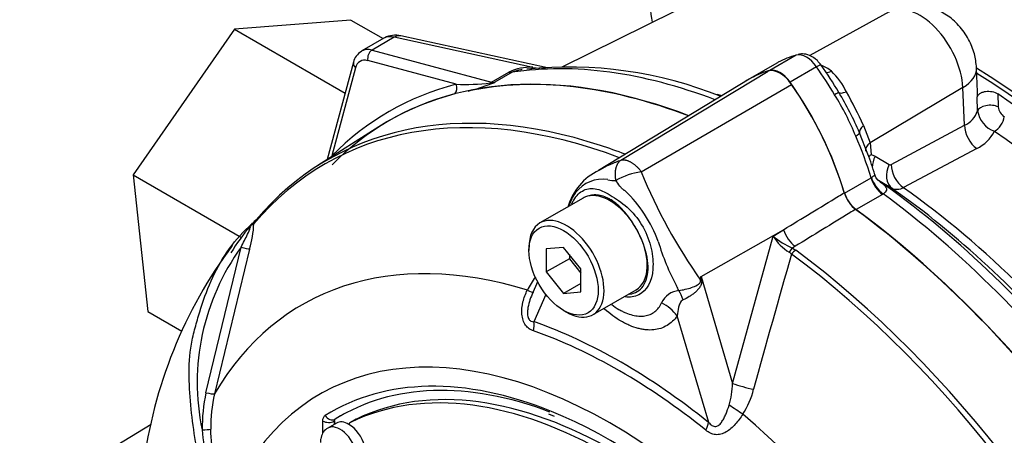
# Model space of a CAD drawing. Units: millimetres. Extents: x 0 to 594, y 0 to 420.
# Drawn here: x 345 to 357, y 351 to 356 of the extents above; entities that cross this region are included whole.
import ezdxf

# ---------------------------------------------------------------- set-up
doc = ezdxf.new("R2010")
doc.units = ezdxf.units.MM
for name, color, linetype in [('Default', 7, 'Continuous'), ('II0-55-ADPIMP4-S', 7, 'Continuous'), ('II0-55-STD', 7, 'Continuous'), ('II1-01-STD', 7, 'Continuous'), ('II1-05-STD', 7, 'Continuous')]:
    doc.layers.add(name, color=color, linetype=linetype)

# ---------------------------------------------------------------- blocks, each defined once
blk = doc.blocks.new('SE10')
at = {"layer": 'II0-55-ADPIMP4-S', "color": 7, "linetype": 'Continuous'}
for p, q in [((349.361, 355.87), (347.936, 355.757)), ((349.361, 355.87), (349.758, 355.641)), ((347.936, 355.757), (346.692, 353.968)), ((347.936, 355.757), (349.293, 354.973)), ((346.692, 353.968), (348.02, 353.202)), ((346.692, 353.968), (346.872, 352.293)), ((346.872, 352.293), (347.291, 352.051))]:
    blk.add_line(p, q, dxfattribs=at)
at = {"layer": 'II0-55-STD', "color": 7, "linetype": 'Continuous'}
for p, q in [((352.672, 354.15), (354.478, 355.244)), ((354.245, 355.142), (352.397, 354.022)), ((352.922, 354.006), (354.766, 355.078)), ((349.706, 354.559), (348.957, 354.082)), ((352.211, 353.685), (351.681, 353.379)), ((353.656, 352.723), (354.667, 353.296)), ((354.042, 351.409), (354.538, 353.217)), ((354.538, 353.217), (354.667, 353.296)), ((347.586, 351.295), (348.017, 353.08)), ((348.119, 353.059), (347.69, 351.28)), ((351.546, 353.081), (351.546, 353.041)), ((351.97, 353.078), (351.758, 353.06)), ((351.758, 353.06), (351.758, 352.777)), ((352.182, 352.815), (351.97, 353.078)), ((354.809, 353.092), (354.775, 353.071)), ((354.775, 353.071), (354.816, 353.046)), ((352.041, 352.94), (351.758, 352.777)), ((352.041, 352.991), (352.041, 352.94)), ((352.041, 352.94), (352.182, 352.764)), ((354.766, 352.996), (354.738, 353.019)), ((351.758, 352.777), (351.97, 352.513)), ((352.182, 352.532), (352.182, 352.815)), ((353.656, 352.723), (354.042, 351.409)), ((351.652, 352.655), (351.585, 352.503)), ((352.182, 352.635), (351.97, 352.513)), ((351.754, 352.499), (351.606, 352.167)), ((351.97, 352.513), (352.182, 352.532)), ((352.331, 352.253), (352.861, 352.559)), ((351.97, 352.306), (352.006, 352.285)), ((353.749, 350.93), (353.364, 352.239)), ((351.785, 351.035), (351.853, 351.008)), ((346.913, 350.903), (345.303, 349.926)), ((349.018, 350.798), (349.018, 350.947)), ((349.186, 350.922), (349.08, 350.861)), ((349.16, 350.947), (349.158, 350.946)), ((349.158, 350.946), (349.158, 350.906)), ((349.16, 350.947), (349.16, 350.907)), ((349.168, 350.969), (349.17, 350.97)), ((349.428, 350.97), (349.357, 350.929)), ((349.43, 350.971), (349.359, 350.93))]:
    blk.add_line(p, q, dxfattribs=at)
for centre, radius, start, end in [((352.712, 353.375), 0.718, 115.5183, 163.9401), ((352.448, 353.497), 0.418, 81.3846, 142.1964), ((352.583, 354.168), 0.268, 254.4289, 276.3437), ((353.043, 353.13), 0.884, 97.8659, 119.1857), ((358.903, 356.421), 6.45, 201.9935, 215.4685), ((352.674, 353.367), 0.677, 145.2206, 160.9709), ((351.603, 352.598), 1.624, 19.8999, 46.3615), ((355.8, 353.866), 0.405, 196.6732, 231.9968), ((347.047, 353.404), 1.126, 342.1446, 358.1202), ((348.95, 352.496), 1.183, 132.736, 133.9746), ((347.909, 353.647), 0.369, 310.3161, 318.8937), ((351.59, 352.597), 1.456, 22.668, 31.4918), ((355.084, 353.566), 0.648, 212.5867, 237.6787), ((355.133, 353.915), 0.917, 229.5851, 247.012), ((352.519, 349.67), 5.747, 143.3416, 172.8442), ((350.306, 351.421), 2.827, 144.0591, 191.8671), ((355.787, 353.933), 2.769, 196.4107, 208.6248), ((454.425, 324.147), 103.751, 163.85555, 164.8073), ((352.689, 351.958), 1.307, 144.4885, 152.8617), ((347.902, 353.474), 5.802, 352.1233, 352.5679), ((339.875, 350.837), 13.909, 7.6049, 7.7929), ((310.205, 331.037), 48.241, 26.4832, 26.559), ((353.41, 352.289), 0.261, 95.6156, 155.6184), ((352.923, 351.45), 1.12, 343.9909, 357.9023), ((349.552, 350.866), 2.012, 167.6866, 180.7612), ((349.583, 350.856), 1.939, 167.3522, 180.2767), ((353.287, 351.594), 1.045, 327.3327, 345.7717), ((349.183, 350.949), 0.0251, 126.8693, 185.867), ((349.185, 350.95), 0.0255, 127.4173, 185.3189), ((350.191, 351.038), 2.659, 184.2794, 201.2573), ((349.376, 350.839), 1.733, 179.7472, 204.6035)]:
    blk.add_arc(centre, radius, start, end, dxfattribs=at)
for centre, major_axis, ratio, start_param, end_param in [((354.622, 346.325), (4.796, -8.307), 0.57735, 2.521457, 3.166888), ((355.683, 352.694), (1.42, -2.459), 0.57735, 2.999696, 3.153936), ((354.622, 354.939), (-0.17, 0.294), 0.57735, 4.854286, 6.141288), ((353.561, 353.918), (1.42, -2.459), 0.57735, 1.184095, 1.712693), ((353.806, 345.854), (4.762, -8.248), 0.57735, 2.527663, 3.347072), ((353.853, 345.881), (4.777, -8.273), 0.57735, 2.569478, 3.347072), ((353.853, 345.881), (4.777, -8.273), 0.57735, -3.759531, -3.713708), ((352.536, 353.122), (0.325, -0.563), 0.57735, 2.986636, 3.141593), ((352.536, 353.122), (-0.325, 0.563), 0.57735, 4.79792, 6.128229), ((354.622, 346.325), (4.796, -8.307), 0.57735, 0.922718, 2.218875), ((352.006, 352.816), (-0.325, 0.563), 0.57735, 2.356194, 6.283185), ((353.827, 345.866), (-4.776, 8.272), 0.57735, 0.219688, 0.288473), ((348.264, 353.34), (0.0764, -0.0645), 0.79932, 3.157099, 3.64607), ((348.264, 353.34), (0.0764, -0.0645), 0.79932, 2.896426, 3.157099), ((352.006, 352.816), (-0.325, 0.563), 0.57735, 0, 0.785398), ((352.536, 353.122), (0.325, -0.563), 0.57735, 1.30902, 1.656327), ((354.827, 353.277), (0.131, -0.213), 0.553988, 4.30036, 5.345427), ((352.847, 345.3), (4.084, -7.073), 0.57735, 2.586869, 3.45982), ((348.027, 353.086), (0.0967, -0.0256), 0.076459, 4.635871, 5.992059), ((352.536, 353.122), (-0.325, 0.563), 0.57735, 3.141593, 4.450613), ((354.767, 352.997), (0.0441, 0.0898), 0.362522, 0.804094, 1.510959), ((354.809, 352.972), (-0.0597, -0.0802), 0.489153, 4.024728, 4.774371), ((353.806, 345.854), (4.762, -8.248), 0.57735, 1.365317, 2.213158), ((353.853, 345.881), (-4.777, 8.273), 0.57735, 4.506909, 5.354751), ((353.973, 352.634), (-0.498, 0.043), 0.043713, -0.893444, -0.861935), ((351.373, 352.639), (-0.224, 0.111), 0.04289, -3.935359, -3.208338), ((353.296, 352.242), (-0.12, 0.485), 0.384296, -1.257357, -0.982447), ((353.011, 352.035), (0.41, -0.286), 0.788273, 1.217635, 1.722644), ((352.536, 345.121), (3.553, -6.155), 0.57735, 1.167622, 3.544767), ((351.429, 352.065), (0.083, 0.236), 0.677139, 4.898373, 5.381138), ((352.677, 345.202), (-3.96, 6.858), 0.57735, 5.305291, 5.690283), ((352.657, 345.191), (-3.902, 6.758), 0.57735, 5.305291, 5.690283), ((352.536, 345.121), (-3.313, 5.737), 0.57735, 4.75253, 6.243044), ((352.607, 345.161), (-3.313, 5.737), 0.57735, 4.75253, 6.243044), ((352.536, 345.121), (3.425, -5.932), 0.57735, 2.504497, 3.160214), ((352.606, 345.161), (3.375, -5.846), 0.57735, 2.525201, 3.160214), ((354.203, 351.39), (-0.242, 0.064), 0.116955, 0.875903, 2.017716), ((347.596, 351.303), (0.0977, -0.0213), 0.098884, 4.632998, 6.052417), ((354.071, 351.082), (-0.208, 0.138), 0.044497, 4.261165, 5.09072), ((349.119, 351.056), (-0.0528, 0.0849), 0.816355, 1.544469, 3.097812), ((352.607, 345.161), (3.375, -5.846), 0.57735, 3.12925, 3.160212), ((352.536, 345.121), (3.425, -5.932), 0.57735, 1.552175, 2.504497), ((352.847, 345.3), (-4.084, 7.073), 0.57735, 4.394162, 5.267112), ((349.089, 350.988), (-0.1, 0), 0.57735, 0.785398, 2.338741), ((349.23, 350.601), (0.15, -0.26), 0.57735, 0.000254, 3.148851), ((349.336, 350.663), (0.15, -0.26), 0.57735, 2.341199, 3.141593), ((349.407, 350.842), (0.05, -0.0866), 0.57735, 3.101452, 3.625902), ((349.336, 350.663), (-0.15, 0.26), 0.57735, 3.141593, 5.482791), ((349.478, 350.883), (0.05, -0.0866), 0.57735, 3.101452, 3.141593), ((353.572, 350.828), (0.156, 0.195), 0.456234, 5.094399, 5.577165), ((347.55, 350.848), (0.1, 0.0015), 0.084204, 4.610592, 5.920461)]:
    blk.add_ellipse(centre, major_axis=major_axis, ratio=ratio, start_param=start_param, end_param=end_param, dxfattribs=at)
blk.add_ellipse((351.97, 352.796), major_axis=(0.3, -0.52), ratio=0.57735, dxfattribs=at)
for points, knots in [([(352.403, 354.026), (352.409, 354.029), (352.416, 354.033), (352.46, 354.058), (352.499, 354.079), (352.561, 354.106), (352.581, 354.115), (352.613, 354.127), (352.624, 354.132), (352.648, 354.141), (352.66, 354.145), (352.672, 354.15)], [0.7286896, 0.7286896, 0.7286896, 0.7286896, 0.75, 0.75, 0.875, 0.875, 0.9375, 0.9375, 0.96875, 0.96875, 1, 1, 1, 1]), ([(352.612, 353.902), (352.612, 353.905), (352.611, 353.911), (352.609, 353.92), (352.608, 353.929), (352.607, 353.939), (352.606, 353.948), (352.606, 353.958), (352.605, 353.968), (352.605, 353.979), (352.605, 353.989), (352.606, 354), (352.607, 354.01), (352.608, 354.021), (352.609, 354.032), (352.611, 354.042), (352.614, 354.053), (352.616, 354.063), (352.62, 354.074), (352.623, 354.084), (352.628, 354.093), (352.632, 354.103), (352.638, 354.112), (352.643, 354.121), (352.65, 354.129), (352.657, 354.137), (352.664, 354.144), (352.669, 354.148), (352.672, 354.15)], [0, 0, 0, 0, 0.027104, 0.055109, 0.084017, 0.113828, 0.144542, 0.176161, 0.208686, 0.242117, 0.276455, 0.311701, 0.347856, 0.384922, 0.422898, 0.461787, 0.501589, 0.542304, 0.583936, 0.626483, 0.669948, 0.714332, 0.759636, 0.805862, 0.853009, 0.901081, 0.950077, 1, 1, 1, 1]), ([(352.672, 354.15), (352.675, 354.151), (352.682, 354.152), (352.692, 354.154), (352.703, 354.154), (352.714, 354.154), (352.725, 354.152), (352.736, 354.15), (352.748, 354.147), (352.76, 354.143), (352.772, 354.138), (352.784, 354.132), (352.796, 354.126), (352.808, 354.118), (352.82, 354.11), (352.833, 354.101), (352.845, 354.091), (352.856, 354.081), (352.868, 354.07), (352.88, 354.058), (352.891, 354.046), (352.902, 354.033), (352.912, 354.02), (352.919, 354.01), (352.922, 354.006)], [0, 0, 0, 0, 0.045264, 0.090545, 0.135843, 0.18116, 0.226493, 0.271845, 0.317215, 0.362603, 0.408009, 0.453433, 0.498876, 0.544337, 0.589817, 0.635316, 0.680834, 0.726371, 0.771927, 0.817503, 0.863097, 0.908712, 0.954346, 1, 1, 1, 1]), ([(352.072, 353.615), (352.078, 353.631), (352.086, 353.646), (352.126, 353.717), (352.17, 353.757), (352.266, 353.803), (352.319, 353.808), (352.437, 353.78), (352.5, 353.747), (352.635, 353.663), (352.708, 353.612), (352.839, 353.485), (352.899, 353.408), (352.991, 353.243), (353.024, 353.152), (353.063, 352.977), (353.07, 352.891), (353.054, 352.661), (352.992, 352.544), (352.842, 352.471), (352.785, 352.464), (352.724, 352.472)], [0.2965542, 0.2965542, 0.2965542, 0.2965542, 0.3125, 0.3125, 0.375, 0.375, 0.4375, 0.4375, 0.5, 0.5, 0.5625, 0.5625, 0.625, 0.625, 0.6875, 0.6875, 0.75, 0.75, 0.875, 0.875, 0.9358758, 0.9358758, 0.9358758, 0.9358758]), ([(352.724, 353.773), (352.723, 353.774), (352.723, 353.774), (352.722, 353.774), (352.721, 353.775), (352.718, 353.777), (352.716, 353.778), (352.711, 353.781), (352.708, 353.783), (352.7, 353.79), (352.694, 353.794), (352.679, 353.809), (352.669, 353.82), (352.642, 353.854), (352.627, 353.878), (352.612, 353.902)], [0, 0, 0, 0, 0.007812, 0.007812, 0.015625, 0.03125, 0.0625, 0.0625, 0.125, 0.125, 0.25, 0.25, 0.5, 0.5, 1, 1, 1, 1]), ([(352.832, 353.357), (352.813, 353.389), (352.792, 353.42), (352.749, 353.478), (352.726, 353.506), (352.679, 353.558), (352.654, 353.583), (352.604, 353.627), (352.578, 353.646), (352.539, 353.67), (352.526, 353.677), (352.5, 353.69), (352.487, 353.696), (352.449, 353.71), (352.424, 353.716), (352.387, 353.721), (352.375, 353.722), (352.352, 353.723), (352.34, 353.722), (352.307, 353.719), (352.285, 353.714), (352.265, 353.707)], [0, 0, 0, 0, 0.125, 0.125, 0.25, 0.25, 0.375, 0.375, 0.5, 0.5, 0.5625, 0.5625, 0.625, 0.625, 0.75, 0.75, 0.8125, 0.8125, 0.875, 0.875, 1, 1, 1, 1]), ([(354.667, 353.296), (354.891, 353.433), (355.116, 353.57), (355.341, 353.707), (355.364, 353.721), (355.388, 353.736), (355.412, 353.75)], [0, 0, 0, 0, 0.904625, 0.904625, 0.904625, 1, 1, 1, 1]), ([(355.55, 353.547), (355.527, 353.533), (355.503, 353.518), (355.479, 353.503), (355.256, 353.366), (355.033, 353.229), (354.809, 353.092)], [0, 0, 0, 0, 0.095792, 0.095792, 0.095792, 1, 1, 1, 1]), ([(348.514, 348.547), (348.497, 348.562), (348.479, 348.578), (348.374, 348.676), (348.289, 348.767), (348.048, 349.062), (347.906, 349.293), (347.749, 349.662), (347.702, 349.788), (347.616, 350.042), (347.577, 350.171), (347.477, 350.561), (347.432, 350.827), (347.392, 351.227), (347.383, 351.36), (347.379, 351.626), (347.383, 351.759), (347.42, 351.958), (347.436, 352.025), (347.471, 352.156), (347.49, 352.221), (347.549, 352.415), (347.595, 352.543), (347.703, 352.79), (347.768, 352.911), (347.923, 353.136), (348.011, 353.239), (348.112, 353.332)], [0.1751373, 0.1751373, 0.1751373, 0.1751373, 0.1875, 0.1875, 0.25, 0.25, 0.375, 0.375, 0.4375, 0.4375, 0.5, 0.5, 0.625, 0.625, 0.6875, 0.6875, 0.75, 0.75, 0.78125, 0.78125, 0.8125, 0.8125, 0.875, 0.875, 0.9375, 0.9375, 1, 1, 1, 1]), ([(348.017, 353.08), (348.044, 353.135), (348.072, 353.189), (348.11, 353.269), (348.122, 353.296), (348.134, 353.332), (348.137, 353.344), (348.129, 353.349), (348.12, 353.341), (348.112, 353.332)], [0, 0, 0, 0, 0.5, 0.5, 0.75, 0.75, 0.875, 0.875, 1, 1, 1, 1]), ([(348.172, 353.367), (348.169, 353.365), (348.164, 353.362), (348.154, 353.357), (348.151, 353.355), (348.144, 353.352), (348.14, 353.35), (348.135, 353.349), (348.133, 353.349), (348.129, 353.348), (348.127, 353.346), (348.123, 353.343), (348.122, 353.342), (348.12, 353.34)], [0, 0, 0, 0, 0.25, 0.25, 0.375, 0.375, 0.5, 0.5, 0.625, 0.625, 0.75, 0.75, 0.8296421, 0.8296421, 0.8296421, 0.8296421]), ([(352.78, 352.505), (352.848, 352.513), (352.905, 352.547), (352.986, 352.662), (353.008, 352.746), (353.005, 352.94), (352.979, 353.05), (352.934, 353.158)], [0.6319731, 0.6319731, 0.6319731, 0.6319731, 0.75, 0.75, 0.875, 0.875, 1, 1, 1, 1]), ([(353.384, 352.549), (353.435, 352.557), (353.489, 352.569), (353.564, 352.595), (353.588, 352.605), (353.621, 352.624), (353.632, 352.631), (353.649, 352.651), (353.652, 352.666), (353.65, 352.679)], [0, 0, 0, 0, 0.5, 0.5, 0.75, 0.75, 0.875, 0.875, 1, 1, 1, 1]), ([(353.662, 352.678), (353.663, 352.671), (353.663, 352.663), (353.663, 352.648), (353.661, 352.641), (353.655, 352.619), (353.649, 352.606), (353.633, 352.581), (353.623, 352.569), (353.604, 352.548), (353.593, 352.537), (353.571, 352.517), (353.56, 352.508), (353.536, 352.49), (353.524, 352.482), (353.487, 352.459), (353.461, 352.446), (353.436, 352.435)], [0, 0, 0, 0, 0.0625, 0.0625, 0.125, 0.125, 0.25, 0.25, 0.375, 0.375, 0.5, 0.5, 0.625, 0.625, 0.75, 0.75, 1, 1, 1, 1]), ([(351.602, 352.054), (351.583, 352.06), (351.566, 352.069), (351.541, 352.086), (351.533, 352.093), (351.518, 352.108), (351.512, 352.116), (351.492, 352.142), (351.482, 352.163), (351.467, 352.208), (351.462, 352.233), (351.455, 352.307), (351.461, 352.36), (351.484, 352.459), (351.503, 352.508), (351.526, 352.554)], [0, 0, 0, 0, 0.125, 0.125, 0.1875, 0.1875, 0.25, 0.25, 0.375, 0.375, 0.5, 0.5, 0.75, 0.75, 1, 1, 1, 1]), ([(351.585, 352.504), (351.558, 352.445), (351.538, 352.382), (351.528, 352.298), (351.527, 352.279), (351.529, 352.241), (351.533, 352.221), (351.548, 352.191), (351.559, 352.18), (351.582, 352.168), (351.594, 352.167), (351.606, 352.167)], [0.0618434, 0.0618434, 0.0618434, 0.0618434, 0.5, 0.5, 0.625, 0.625, 0.75, 0.75, 0.875, 0.875, 1, 1, 1, 1]), ([(352.56, 352.376), (352.589, 352.354), (352.619, 352.334), (352.663, 352.309), (352.677, 352.301), (352.705, 352.287), (352.719, 352.281), (352.761, 352.264), (352.788, 352.255), (352.841, 352.241), (352.868, 352.237), (352.918, 352.234), (352.943, 352.235), (352.989, 352.242), (353.01, 352.248), (353.052, 352.266), (353.071, 352.277), (353.123, 352.317), (353.151, 352.353), (353.172, 352.397)], [0.4339955, 0.4339955, 0.4339955, 0.4339955, 0.5, 0.5, 0.53125, 0.53125, 0.5625, 0.5625, 0.625, 0.625, 0.6875, 0.6875, 0.75, 0.75, 0.8125, 0.8125, 0.875, 0.875, 1, 1, 1, 1]), ([(353.436, 352.435), (353.427, 352.431), (353.419, 352.425), (353.407, 352.41), (353.402, 352.402), (353.39, 352.378), (353.384, 352.361), (353.37, 352.309), (353.366, 352.274), (353.364, 352.239)], [0, 0, 0, 0, 0.125, 0.125, 0.25, 0.25, 0.5, 0.5, 1, 1, 1, 1]), ([(353.364, 352.239), (353.329, 352.189), (353.287, 352.149), (353.214, 352.106), (353.188, 352.094), (353.133, 352.076), (353.105, 352.07), (353.045, 352.064), (353.014, 352.064), (352.966, 352.068), (352.95, 352.071), (352.917, 352.077), (352.9, 352.08), (352.85, 352.093), (352.816, 352.105), (352.765, 352.127), (352.748, 352.135), (352.713, 352.152), (352.695, 352.161), (352.608, 352.212), (352.54, 352.262), (352.47, 352.324), (352.468, 352.326), (352.465, 352.328)], [0, 0, 0, 0, 0.125, 0.125, 0.1875, 0.1875, 0.25, 0.25, 0.3125, 0.3125, 0.34375, 0.34375, 0.375, 0.375, 0.4375, 0.4375, 0.46875, 0.46875, 0.5, 0.5, 0.625, 0.625, 0.6293149, 0.6293149, 0.6293149, 0.6293149]), ([(353.749, 350.93), (353.761, 350.916), (353.773, 350.903), (353.796, 350.889), (353.804, 350.885), (353.82, 350.88), (353.828, 350.879), (353.852, 350.882), (353.866, 350.891), (353.892, 350.913), (353.902, 350.927), (353.922, 350.956), (353.931, 350.971), (353.947, 351.003), (353.954, 351.02), (353.976, 351.07), (353.988, 351.105), (353.999, 351.141)], [0, 0, 0, 0, 0.125, 0.125, 0.1875, 0.1875, 0.25, 0.25, 0.375, 0.375, 0.5, 0.5, 0.625, 0.625, 0.75, 0.75, 1, 1, 1, 1]), ([(349.018, 350.947), (349.018, 350.963), (349.021, 350.977), (349.031, 351), (349.038, 351.009), (349.048, 351.015)], [0, 0, 0, 0, 0.5, 0.5, 1, 1, 1, 1]), ([(354.167, 351.03), (354.139, 350.986), (354.108, 350.945), (354.058, 350.889), (354.04, 350.872), (354.003, 350.839), (353.983, 350.825), (353.943, 350.801), (353.921, 350.791), (353.878, 350.78), (353.856, 350.778), (353.823, 350.781), (353.812, 350.783), (353.791, 350.789), (353.781, 350.793), (353.75, 350.808), (353.731, 350.82), (353.713, 350.835)], [0, 0, 0, 0, 0.25, 0.25, 0.375, 0.375, 0.5, 0.5, 0.625, 0.625, 0.75, 0.75, 0.8125, 0.8125, 0.875, 0.875, 1, 1, 1, 1]), ([(349.08, 350.858), (349.074, 350.855), (349.048, 350.844), (349.013, 350.798), (348.992, 350.738), (348.99, 350.7), (348.989, 350.683)], [0, 0, 0, 0, 0.090133, 0.435485, 0.777968, 1, 1, 1, 1])]:
    blk.add_open_spline(points, degree=3, knots=knots, dxfattribs=at)
blk.add_open_spline([(351.597, 352.528), (351.593, 352.52), (351.589, 352.512), (351.585, 352.504)], degree=3, dxfattribs=at)
at = {"layer": 'II1-01-STD', "color": 7, "linetype": 'Continuous'}
for p, q in [((355.589, 357.093), (351.95, 355.293)), ((355.962, 355.969), (354.987, 355.434)), ((349.766, 355.646), (349.496, 355.49)), ((349.895, 355.658), (349.623, 355.501)), ((351.593, 355.289), (349.895, 355.658)), ((351.773, 355.284), (349.974, 355.675)), ((349.623, 355.501), (351.087, 355.108)), ((350.652, 355.081), (349.57, 355.371)), ((354.823, 355.438), (354.498, 355.25)), ((349.394, 355.351), (349.074, 354.156)), ((349.42, 355.284), (349.13, 354.202)), ((351.087, 355.108), (351.3, 355.231)), ((351.593, 355.289), (351.678, 355.279)), ((354.584, 355.341), (354.258, 355.153)), ((355.072, 355.294), (354.746, 355.107)), ((357.046, 354.99), (357.033, 355.281)), ((351.339, 355.228), (351.126, 355.106)), ((356.865, 355.04), (355.727, 354.361)), ((356.885, 354.579), (356.865, 355.04)), ((357.045, 354.756), (357.039, 354.923)), ((357.293, 354.963), (357.299, 354.803)), ((355.648, 354.576), (355.727, 354.361)), ((355.986, 354.098), (356.885, 354.579)), ((355.7, 354.224), (355.598, 354.485)), ((355.727, 354.361), (355.742, 354.218)), ((357.036, 354.293), (356.136, 353.812)), ((355.742, 354.218), (355.79, 354.198)), ((355.79, 354.198), (355.962, 354.096)), ((355.414, 353.746), (355.74, 353.933)), ((355.74, 353.933), (355.744, 353.936)), ((355.831, 353.901), (355.822, 353.905)), ((356.003, 353.799), (355.831, 353.901)), ((355.879, 353.729), (355.556, 353.543)), ((355.889, 353.736), (355.879, 353.729))]:
    blk.add_line(p, q, dxfattribs=at)
for centre, radius, start, end in [((349.908, 355.395), 0.288, 76.7429, 116.8077), ((349.593, 355.307), 0.204, 119.616, 167.5586), ((351.576, 354.607), 0.683, 88.6119, 113.8552), ((351.552, 354.692), 0.577, 100.5956, 111.6454), ((351.552, 354.692), 0.577, 99.0372, 100.5956), ((352.028, 350.29), 5.003, 68.0079, 95.8177), ((355.085, 354.484), 0.992, 119.1225, 120.3585), ((351.276, 352.591), 4.719, 30.4398, 35.2819), ((354.948, 354.876), 0.476, 50.1681, 67.6569), ((354.643, 354.603), 0.883, 25.8235, 46.2978), ((350.763, 357.585), 2.506, 267.462, 277.0881), ((350.167, 357.484), 2.566, 284.3286, 290.7841), ((351.064, 355.336), 0.238, 272.1054, 285.2123), ((334.464, 394.811), 43.06, 292.6947, 292.7655), ((352.319, 353.113), 3.497, 22.3946, 31.7286), ((352.111, 353.016), 3.784, 22.8367, 31.2866), ((349.195, 351.539), 7.132, 25.2004, 28.9229), ((356.769, 354.845), 0.29, 293.5908, 342.1395), ((357.361, 354.804), 0.319, 188.6667, 249.9809), ((357.473, 354.824), 0.175, 186.7341, 235.3239), ((356.837, 354.711), 0.463, 295.4729, 333.4874), ((353.348, 353.287), 2.532, 15.6522, 21.7212), ((355.973, 354.117), 0.0236, 243.6056, 302.7406)]:
    blk.add_arc(centre, radius, start, end, dxfattribs=at)
for centre, major_axis, ratio, start_param, end_param in [((356.334, 355.315), (0.376, -0.652), 0.57735, 0.837758, 3.12925), ((349.984, 355.309), (0.226, -0.331), 0.575186, 2.574853, 3.098452), ((349.932, 355.48), (-0.042, -0.195), 0.6704, 3.141593, 3.724196), ((349.696, 355.143), (0.2, -0.346), 0.57735, 2.617994, 3.158447), ((349.641, 355.412), (0.0259, 0.0966), 0.707107, 0.61548, 2.186276), ((349.625, 355.102), (0.15, -0.26), 0.57735, 2.617994, 3.665191), ((355.983, 352.915), (-1.4, 2.425), 0.57735, 6.123901, 6.269807), ((354.947, 355.168), (-0.15, 0.26), 0.57735, 4.871673, 6.123901), ((349.491, 355.325), (0.0966, -0.0259), 0.707107, 3.141179, 4.096909), ((351.263, 355.41), (0.1, -0.173), 0.57735, 5.759587, 6.060958), ((354.958, 346.519), (-4.794, 8.303), 0.57735, 5.665098, 6.060958), ((351.556, 355.468), (-0.007, 0.2), 0.346203, 3.233711, 3.591807), ((355.658, 352.728), (1.4, -2.425), 0.57735, 2.982308, 3.194862), ((354.622, 354.98), (-0.15, 0.26), 0.57735, 4.871673, 6.123901), ((355.014, 355.235), (-0.114, -0.081), 0.129506, 3.14191, 4.090891), ((353.911, 354.112), (-1.4, 2.425), 0.57735, 4.725767, 4.871673), ((355.273, 355.395), (0.128, 0.154), 0.542301, 3.530691, 4.00038), ((356.434, 355.255), (-0.599, -0.027), 0.546343, 2.348803, 3.141371), ((356.814, 347.59), (-4.787, 8.292), 0.57735, 3.959409, 5.465369), ((354.622, 346.325), (-4.794, 8.303), 0.57735, 5.66363, 6.096392), ((356.814, 347.59), (4.75, -8.227), 0.57735, 0.818484, 2.323108), ((354.675, 346.356), (4.844, -8.39), 0.57735, 2.983841, 3.299344), ((350.581, 355.04), (-0.0252, 0.0968), 0.806358, 3.612892, 4.931008), ((351.106, 355.019), (0.0259, 0.0966), 0.707107, 0.61548, 0.834365), ((351.039, 355.176), (0.0384, -0.0923), 0.011104, 0.178355, 0.551431), ((351.051, 355.287), (0.1, -0.173), 0.57735, 5.759587, 6.060958), ((353.586, 353.924), (-1.4, 2.425), 0.57735, 4.32087, 4.871673), ((354.622, 346.325), (4.796, -8.306), 0.57735, 2.983841, 3.299344), ((355.414, 346.782), (4.588, -7.947), 0.57735, -3.693092, -3.684256), ((355.223, 354.91), (0.121, 0.071), 0.010923, 0.023432, 0.955274), ((355.516, 355.083), (-0.173, -0.1), 0.257806, 0.02425, 0.953481), ((356.743, 347.55), (4.75, -8.227), 0.57735, 0.867347, 2.274245), ((357.193, 354.746), (-0.15, -0.005), 0.511156, 3.912351, 6.094541), ((357.267, 354.623), (-0.085, -0.123), 0.518321, 0.777314, 2.365564), ((355.781, 354.564), (-0.183, -0.081), 0.394271, 5.33802, 6.267251), ((357.065, 354.489), (0.118, -0.22), 0.614524, 3.999159, 5.406642), ((355.469, 354.429), (0.128, 0.056), 0.154781, 5.336521, 6.268363), ((353.911, 354.112), (1.4, -2.425), 0.57735, 1.179278, 1.380075), ((356.625, 347.481), (4.543, -7.869), 0.57735, 0.883033, 2.25856), ((355.87, 354.289), (0.198, 0.031), 0.615623, 2.282767, 3.130654), ((349.059, 354.161), (0.0712, -0.0702), 0.806358, 1.267416, 1.352177), ((355.886, 354.146), (0.199, 0.014), 0.564318, -3.949252, -3.693575), ((355.969, 354.108), (-0.127, -0.215), 0.801841, 4.768203, 5.356364), ((356.142, 354.007), (-0.127, -0.215), 0.801832, 4.768554, 6.21145), ((356.165, 354.008), (0.118, -0.22), 0.614518, 3.999153, 5.405392), ((355.903, 353.918), (0.125, -0.217), 0.57735, 4.32087, 5.359981), ((355.914, 353.924), (0.135, -0.21), 0.59977, 4.292982, 5.332548), ((355.969, 354.108), (-0.127, -0.215), 0.801841, 5.998886, 6.213627), ((355.108, 346.606), (-4.75, 8.227), 0.57735, 4.982022, 5.390053), ((355.275, 346.702), (-4.632, 8.023), 0.57735, 5.022351, 5.386458), ((355.414, 346.782), (-4.588, 7.947), 0.57735, 4.92291, 5.386264), ((355.578, 353.73), (-0.125, 0.217), 0.57735, 1.179278, 2.218388), ((354.958, 346.519), (-4.794, 8.303), 0.57735, 4.934616, 5.360018), ((354.622, 346.325), (-4.794, 8.303), 0.57735, 4.899182, 5.359981)]:
    blk.add_ellipse(centre, major_axis=major_axis, ratio=ratio, start_param=start_param, end_param=end_param, dxfattribs=at)
for points, knots in [([(357.033, 355.281), (357.027, 355.345), (357.013, 355.458), (356.938, 355.641), (356.823, 355.805), (356.672, 355.936), (356.504, 356.019), (356.323, 356.057), (356.143, 356.042), (356.012, 356.006), (355.963, 355.969), (355.96, 355.966)], [0, 0, 0, 0, 0.115988, 0.240504, 0.379857, 0.509459, 0.631109, 0.750605, 0.871002, 0.992526, 1, 1, 1, 1]), ([(355.128, 355.316), (355.112, 355.337), (355.073, 355.385), (354.995, 355.438), (354.909, 355.458), (354.866, 355.451), (354.846, 355.447)], [0, 0, 0, 0, 0.211148, 0.567935, 0.828795, 1, 1, 1, 1]), ([(357.039, 354.923), (357.041, 354.931), (357.045, 354.939), (357.057, 354.954), (357.064, 354.961), (357.082, 354.973), (357.092, 354.979), (357.115, 354.987), (357.128, 354.991), (357.154, 354.995), (357.168, 354.996), (357.195, 354.995), (357.209, 354.994), (357.249, 354.986), (357.274, 354.976), (357.293, 354.963)], [0, 0, 0, 0, 0.125, 0.125, 0.25, 0.25, 0.375, 0.375, 0.5, 0.5, 0.625, 0.625, 0.75, 0.75, 1, 1, 1, 1]), ([(355.744, 353.936), (355.75, 353.94), (355.755, 353.944), (355.765, 353.951), (355.77, 353.954), (355.777, 353.959), (355.78, 353.961), (355.784, 353.965), (355.785, 353.968), (355.785, 353.971), (355.785, 353.973), (355.785, 353.974)], [0, 0, 0, 0, 0.125, 0.125, 0.25, 0.25, 0.375, 0.375, 0.5, 0.5, 0.5608034, 0.5608034, 0.5608034, 0.5608034]), ([(355.827, 353.898), (355.827, 353.898), (355.826, 353.899), (355.819, 353.907), (355.803, 353.93), (355.787, 353.957), (355.785, 353.974), (355.785, 353.975)], [0.3397756, 0.3397756, 0.3397756, 0.3397756, 0.401998, 0.5346909, 0.7130692, 0.9874664, 1, 1, 1, 1]), ([(355.822, 353.905), (355.843, 353.89), (355.863, 353.875), (355.896, 353.848), (355.909, 353.834), (355.927, 353.808), (355.931, 353.794), (355.925, 353.773), (355.921, 353.766), (355.909, 353.751), (355.9, 353.743), (355.889, 353.736)], [0, 0, 0, 0, 0.25, 0.25, 0.5, 0.5, 0.75, 0.75, 0.875, 0.875, 1, 1, 1, 1]), ([(356.136, 353.812), (356.123, 353.805), (356.111, 353.799), (356.086, 353.791), (356.074, 353.789), (356.052, 353.787), (356.041, 353.787), (356.021, 353.791), (356.012, 353.794), (356.003, 353.799)], [0, 0, 0, 0, 0.25, 0.25, 0.5, 0.5, 0.75, 0.75, 1, 1, 1, 1])]:
    blk.add_open_spline(points, degree=3, knots=knots, dxfattribs=at)
blk.add_open_spline([(357.039, 354.923), (357.045, 354.945), (357.047, 354.968), (357.046, 354.99)], degree=3, dxfattribs=at)
at = {"layer": 'II1-05-STD', "color": 7, "linetype": 'Continuous'}
blk.add_arc((356.396, 356.398), 3.387, 182.9487, 189.4135, dxfattribs=at)

msp = doc.modelspace()

# ---------------------------------------------------------------- block references
at = {"layer": 'Default'}
msp.add_blockref('SE10', (0, 0), dxfattribs=at)

doc.saveas('drawing.dxf')
